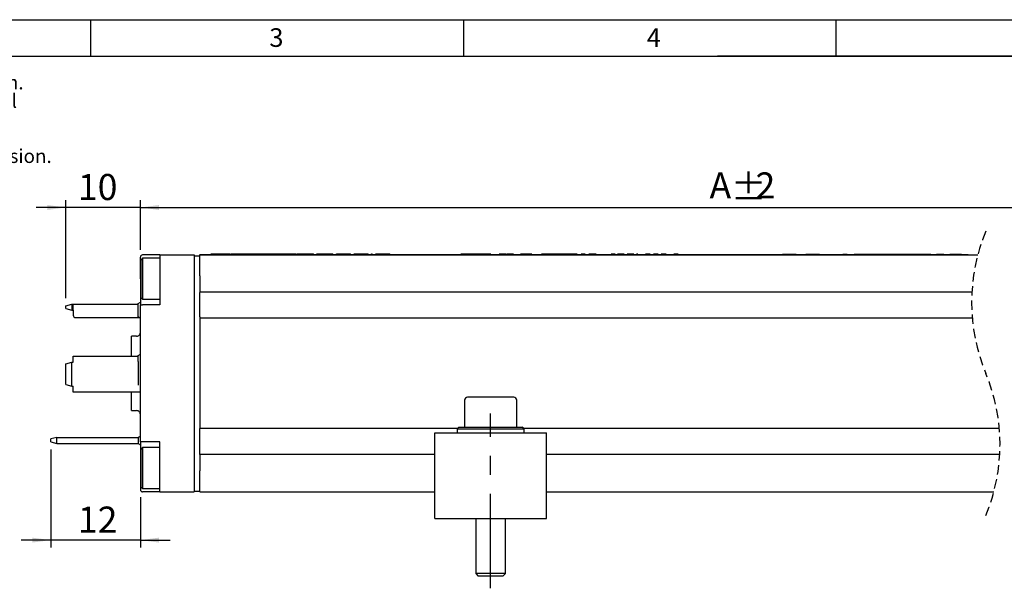
# Model space of a CAD drawing. Extents: x 5 to 415, y 6 to 293.
# Drawn here: x 101 to 233, y 216 to 293 of the extents above; entities that cross this region are included whole.
import ezdxf

# ---------------------------------------------------------------- set-up
doc = ezdxf.new("R2010")
doc.units = 0
doc.header["$PDSIZE"] = -1
doc.linetypes.add('CENTERX2', pattern=[20.32, 12.7, -2.54, 2.54, -2.54])
doc.linetypes.add('HIDDEN', pattern=[1.905, 1.27, -0.635])
doc.layers.get('0').update_dxf_attribs({"linetype": 'CONTINUOUS'})
doc.layers.get('DEFPOINTS').update_dxf_attribs({"linetype": 'CONTINUOUS'})
doc.styles.add('SLDTEXTSTYLE0', font='TXT', dxfattribs={"width": 0.75})
doc.dimstyles.new('SLDDIMSTYLE0', dxfattribs={"dimtxt": 3.5, "dimasz": 2.5, "dimexe": 1, "dimexo": 0.0625, "dimgap": 0.875, "dimtad": 2, "dimdec": 4, "dimzin": 12, "dimtxsty": 'SLDTEXTSTYLE0', "dimsah": 1, "dimcen": 0.09, "dimclrd": 7, "dimclre": 7, "dimclrt": 7, "dimazin": 3, "dimtol": 1, "dimtfac": 1, "dimtofl": 0, "dimtmove": 0, "dimatfit": 3, "dimtolj": 1, "dimtzin": 12})

# ---------------------------------------------------------------- blocks, each defined once
blk = doc.blocks.new('NOTE92')
at = {"color": 7, "char_height": 1.8521, "attachment_point": 1, "style": 'SLDTEXTSTYLE0'}
for s, insert in [('Weitergabe sowie Vervielfältigung dieser Unterlage, Verwertung und Mit-', (0, 2.85)), ('teilung ihres Inhaltes nicht gestattet, soweit nicht ausdrücklich zugestanden. ', (0, 0.38)), ('Zuwiderhandlungen verpflichten zu Schadensersatz. Alle Rechte für den Fall ', (0, -2.09)), ('der Patentierung oder Gebrauchsmuster-Eintragung vorbehalten.', (0, -4.56)), ('This document is confidential and shall not be exploited, copied, reprinted', (0, -7.03)), ('or disclosed to a third party in any manner without our prior written permission.', (0, -9.5)), ('All rights reserved, especially in case of patent application or registration', (0, -11.96)), ('of petty patent.', (0, -14.43))]:
    blk.add_mtext(s, dxfattribs=dict(at, insert=insert))
blk = doc.blocks.new('*D33')
at = {"color": 7}
for p, q in [((104.75, 234.85), (104.75, 221.67)), ((116.75, 228.45), (116.75, 221.67)), ((104.75, 222.67), (100.75, 222.67)), ((116.75, 222.67), (104.75, 222.67)), ((116.75, 222.67), (120.75, 222.67))]:
    blk.add_line(p, q, dxfattribs=at)
for points in [[(104.75, 222.67), (102.25, 223), (102.25, 222.34)], [(116.75, 222.67), (119.25, 222.34), (119.25, 223)]]:
    blk.add_solid(points, dxfattribs=at)
at = {"layer": 'DEFPOINTS', "color": 7}
for p in [(104.75, 235.85), (116.75, 229.45)]:
    blk.add_point(p, dxfattribs=at)
at = {"color": 7, "insert": (108.37, 227.17), "char_height": 3.5, "attachment_point": 1, "style": 'SLDTEXTSTYLE0'}
blk.add_mtext('12', dxfattribs=at)
blk = doc.blocks.new('*D34')
at = {"color": 7}
for p, q in [((106.75, 255.13), (106.75, 268.32)), ((116.75, 261.65), (116.75, 268.32)), ((106.75, 267.32), (102.75, 267.32)), ((116.75, 267.32), (106.75, 267.32)), ((116.75, 267.32), (120.75, 267.32))]:
    blk.add_line(p, q, dxfattribs=at)
for points in [[(106.75, 267.32), (104.25, 267.65), (104.25, 266.99)], [(116.75, 267.32), (119.25, 266.99), (119.25, 267.65)]]:
    blk.add_solid(points, dxfattribs=at)
at = {"layer": 'DEFPOINTS', "color": 7}
for p in [(116.75, 260.65), (106.75, 254.13)]:
    blk.add_point(p, dxfattribs=at)
at = {"color": 7, "insert": (108.37, 271.82), "char_height": 3.5, "attachment_point": 1, "style": 'SLDTEXTSTYLE0'}
blk.add_mtext('10', dxfattribs=at)
blk = doc.blocks.new('*D35')
at = {"color": 7}
for p, q in [((116.75, 261.65), (116.75, 268.32)), ((290.59, 261.6), (290.59, 268.32)), ((116.75, 267.32), (290.59, 267.32))]:
    blk.add_line(p, q, dxfattribs=at)
for points in [[(116.75, 267.32), (119.25, 266.99), (119.25, 267.65)], [(290.59, 267.32), (288.09, 267.65), (288.09, 266.99)]]:
    blk.add_solid(points, dxfattribs=at)
at = {"layer": 'DEFPOINTS', "color": 7}
for p in [(116.75, 260.65), (290.59, 260.6)]:
    blk.add_point(p, dxfattribs=at)
at = {"color": 7, "char_height": 3.5, "attachment_point": 1, "style": 'SLDTEXTSTYLE0'}
for s, insert in [('A', (193.13, 272.03)), ('%%p', (195.98, 271.82)), ('2', (199.3, 272.03))]:
    blk.add_mtext(s, dxfattribs=dict(at, insert=insert))

msp = doc.modelspace()

# ---------------------------------------------------------------- linework, layer by layer
at = {"color": 7, "linetype": 'CONTINUOUS'}
for p, q in [((5.21417, 292.53159), (415.01419, 292.53159)), ((110.11418, 287.63159), (110.11418, 292.53159)), ((160.11417, 292.53159), (160.11417, 287.63159)), ((210.11419, 287.63159), (210.11419, 292.53159)), ((10.11417, 287.63159), (194.18175, 287.63159)), ((194.18175, 287.63159), (410.11417, 287.63159)), ((410.11417, 287.63159), (194.18175, 287.63159)), ((116.74921, 257.74908), (116.74921, 260.64908)), ((117.04921, 260.49908), (116.84921, 260.29908)), ((116.84921, 257.74908), (116.84921, 260.29908)), ((119.34921, 260.94908), (117.04921, 260.94908)), ((119.34921, 260.49908), (117.04921, 260.49908)), ((117.04921, 260.49908), (117.04921, 257.74908)), ((119.34921, 260.94908), (123.94921, 260.94908)), ((119.34921, 260.94908), (119.34921, 258.14908)), ((123.94921, 260.94908), (123.94921, 258.14908)), ((123.94921, 260.84908), (124.74921, 260.84908)), ((124.74921, 260.99908), (227.84921, 260.99908)), ((124.74921, 260.99908), (124.74921, 260.94908)), ((124.74921, 260.94908), (229.12248, 260.94908)), ((124.74921, 258.14908), (124.74921, 260.94908)), ((126.24779, 260.99908), (126.24779, 261.09908)), ((126.24779, 261.09908), (126.45599, 261.09908)), ((126.45599, 260.99908), (126.45599, 261.09908)), ((126.45599, 261.09908), (126.45909, 261.09908)), ((126.45909, 260.99908), (126.45909, 261.09908)), ((126.45909, 261.09908), (126.64428, 261.09908)), ((126.64428, 260.99908), (126.64428, 261.09908)), ((126.64428, 261.09908), (126.81978, 261.09908)), ((126.81978, 260.99908), (126.81978, 261.09908)), ((126.81978, 261.09908), (127.00497, 261.09908)), ((127.00497, 260.99908), (127.00497, 261.09908)), ((127.00497, 261.09908), (127.00734, 261.09908)), ((127.00734, 261.09908), (127.21572, 261.09908)), ((127.00734, 260.99908), (127.00734, 261.09908)), ((127.21572, 260.99908), (127.21572, 261.09908)), ((127.21572, 261.09908), (127.25599, 261.09908)), ((127.25599, 260.99908), (127.25599, 261.09908)), ((127.25599, 261.09908), (127.30662, 261.09908)), ((127.30662, 260.99908), (127.30662, 261.09908)), ((127.30662, 261.09908), (127.35598, 261.09908)), ((127.35598, 260.99908), (127.35598, 261.09908)), ((127.35598, 261.09908), (127.35766, 261.09908)), ((127.36987, 260.99908), (127.36987, 261.09908)), ((127.36987, 261.09908), (127.43323, 261.09908)), ((127.43323, 260.99908), (127.43323, 261.09908)), ((127.43323, 261.09908), (127.585, 261.09908)), ((127.585, 260.99908), (127.585, 261.09908)), ((127.585, 261.09908), (127.6975, 261.09908)), ((127.58921, 261.09908), (127.60758, 261.09908)), ((127.6975, 260.99908), (127.6975, 261.09908)), ((127.6975, 261.09908), (127.74845, 261.09908)), ((127.74845, 260.99908), (127.74845, 261.09908)), ((127.74845, 261.09908), (127.79229, 261.09908)), ((127.79229, 260.99908), (127.79229, 261.09908)), ((127.79229, 261.09908), (127.80471, 261.09908)), ((127.80471, 260.99908), (127.80471, 261.09908)), ((127.80471, 261.09908), (128.01217, 261.09908)), ((128.01217, 260.99908), (128.01217, 261.09908)), ((128.01217, 261.09908), (128.09888, 261.09908)), ((128.11791, 260.99908), (128.11791, 261.09908)), ((128.11791, 261.09908), (128.18659, 261.09908)), ((128.18659, 260.99908), (128.18659, 261.09908)), ((128.18659, 261.09908), (128.40391, 261.09908)), ((128.40391, 260.99908), (128.40391, 261.09908)), ((128.40391, 261.09908), (128.5796, 261.09908)), ((128.42251, 261.09908), (128.46275, 261.09908)), ((128.5796, 260.99908), (128.5796, 261.09908)), ((128.5796, 261.09908), (128.58271, 261.09908)), ((128.58271, 260.99908), (128.58271, 261.09908)), ((128.58271, 261.09908), (128.78196, 261.09908)), ((128.78196, 260.99908), (128.78196, 261.09908)), ((128.91272, 260.99908), (128.91272, 261.09908)), ((128.91272, 261.09908), (129.00915, 261.09908)), ((129.00915, 260.99908), (129.00915, 261.09908)), ((129.00915, 261.09908), (129.26081, 261.09908)), ((129.26081, 260.99908), (129.26081, 261.09908)), ((129.26081, 261.09908), (129.4597, 261.09908)), ((129.4597, 260.99908), (129.4597, 261.09908)), ((129.4597, 261.09908), (129.57713, 261.09908)), ((129.57713, 260.99908), (129.57713, 261.09908)), ((129.57713, 261.09908), (129.58845, 261.09908)), ((129.58845, 261.09908), (129.58515, 261.09908)), ((129.58845, 260.99908), (129.58845, 261.09908)), ((129.58892, 260.99908), (129.58892, 261.11158)), ((129.61021, 261.09908), (129.69196, 261.09908)), ((129.69196, 260.99908), (129.69196, 261.09908)), ((129.69196, 261.09908), (129.82373, 261.09908)), ((129.82373, 260.99908), (129.82373, 261.09908)), ((129.82373, 261.09908), (129.96078, 261.09908)), ((129.96078, 260.99908), (129.96078, 261.09908)), ((129.96078, 261.09908), (130.10153, 261.09908)), ((130.10153, 260.99908), (130.10153, 261.09908)), ((130.10153, 261.09908), (130.11661, 261.09908)), ((130.11661, 260.99908), (130.11661, 261.09908)), ((130.11661, 261.09908), (130.32481, 261.09908)), ((130.32481, 260.99908), (130.32481, 261.09908)), ((130.32481, 261.09908), (130.49064, 261.09908)), ((130.49064, 261.09908), (130.69884, 261.09908)), ((130.49064, 260.99908), (130.49064, 261.09908)), ((130.69884, 260.99908), (130.69884, 261.09908)), ((130.69884, 261.09908), (130.72533, 261.09908)), ((130.72533, 260.99908), (130.72533, 261.09908)), ((130.72533, 261.09908), (130.80933, 261.09908)), ((130.80933, 260.99908), (130.80933, 261.09908)), ((130.80933, 261.09908), (130.87434, 261.09908)), ((130.87434, 260.99908), (130.87434, 261.09908)), ((130.87434, 261.09908), (130.9032, 261.09908)), ((130.89115, 261.09908), (130.89895, 261.09908)), ((130.9032, 260.99908), (130.9032, 261.09908)), ((130.9032, 261.09908), (130.9127, 261.09908)), ((130.91142, 260.99908), (130.91142, 261.09908)), ((130.91142, 261.09908), (131.11962, 261.09908)), ((131.11962, 260.99908), (131.11962, 261.09908)), ((131.11962, 261.09908), (131.12255, 261.09908)), ((131.12255, 260.99908), (131.12255, 261.09908)), ((131.12255, 261.09908), (131.22363, 261.09908)), ((131.22363, 260.99908), (131.22363, 261.09908)), ((131.22363, 261.09908), (131.3126, 261.09908)), ((131.3126, 260.99908), (131.3126, 261.09908)), ((131.3126, 261.09908), (131.38817, 261.09908)), ((131.38817, 260.99908), (131.38817, 261.09908)), ((131.38817, 261.09908), (131.44955, 261.09908)), ((131.44955, 260.99908), (131.44955, 261.09908)), ((131.44955, 261.09908), (131.49643, 261.09908)), ((131.49643, 260.99908), (131.49643, 261.09908)), ((131.49643, 261.09908), (131.52899, 261.09908)), ((131.52899, 260.99908), (131.52899, 261.09908)), ((131.52899, 261.09908), (131.54782, 261.09908)), ((131.54782, 260.99908), (131.54782, 261.09908)), ((131.54782, 261.09908), (131.55385, 261.09908)), ((131.55385, 260.99908), (131.55385, 261.09908)), ((131.59609, 260.99908), (131.59609, 261.09908)), ((131.59609, 261.09908), (131.63294, 261.09908)), ((131.65947, 260.99908), (131.65947, 261.09908)), ((131.65947, 261.09908), (131.77782, 261.09908)), ((131.77782, 260.99908), (131.77782, 261.09908)), ((131.77782, 261.09908), (132.09505, 261.09908)), ((132.09505, 260.99908), (132.09505, 261.09908)), ((132.09505, 261.09908), (132.22581, 261.09908)), ((132.22581, 260.99908), (132.22581, 261.09908)), ((132.22581, 261.09908), (132.33812, 261.09908)), ((132.33812, 260.99908), (132.33812, 261.09908)), ((132.33812, 261.09908), (132.35182, 261.09908)), ((132.35182, 260.99908), (132.35182, 261.09908)), ((132.35182, 261.09908), (132.49884, 261.09908)), ((132.49884, 260.99908), (132.49884, 261.09908)), ((132.49884, 261.09908), (132.60915, 261.09908)), ((132.6296, 260.99908), (132.6296, 261.09908)), ((132.6296, 261.09908), (132.72603, 261.09908)), ((132.72603, 260.99908), (132.72603, 261.09908)), ((132.72603, 261.09908), (132.9777, 261.09908)), ((132.9777, 260.99908), (132.9777, 261.09908)), ((132.9777, 261.09908), (133.17658, 261.09908)), ((133.17658, 260.99908), (133.17658, 261.09908)), ((133.17658, 261.09908), (133.29401, 261.09908)), ((133.29401, 260.99908), (133.29401, 261.09908)), ((133.29401, 261.09908), (133.30534, 261.09908)), ((133.30534, 261.09908), (133.30203, 261.09908)), ((133.30534, 260.99908), (133.30534, 261.09908)), ((133.3058, 260.99908), (133.3058, 261.11158)), ((133.3271, 261.09908), (133.4361, 261.09908)), ((133.4361, 260.99908), (133.4361, 261.09908)), ((133.4361, 261.09908), (133.64429, 261.09908)), ((133.64429, 260.99908), (133.64429, 261.09908)), ((133.64429, 261.09908), (133.68502, 261.09908)), ((133.68502, 260.99908), (133.68502, 261.09908)), ((133.68502, 261.09908), (133.80099, 261.09908)), ((133.80099, 260.99908), (133.80099, 261.09908)), ((133.80099, 261.09908), (133.88044, 261.09908)), ((133.88044, 260.99908), (133.88044, 261.09908)), ((133.88636, 261.09908), (133.91859, 261.09908)), ((133.91859, 260.99908), (133.91859, 261.09908)), ((133.94819, 261.09908), (134.15858, 261.09908)), ((133.94819, 260.99908), (133.94819, 261.09908)), ((134.15858, 260.99908), (134.15858, 261.09908)), ((134.15858, 261.09908), (134.18652, 261.09908)), ((134.18652, 260.99908), (134.18652, 261.09908)), ((134.18652, 261.09908), (134.27437, 261.09908)), ((134.27437, 260.99908), (134.27437, 261.09908)), ((134.27437, 261.09908), (134.34066, 261.09908)), ((134.34066, 260.99908), (134.34066, 261.09908)), ((134.34066, 261.09908), (134.35947, 261.09908)), ((134.35947, 260.99908), (134.35947, 261.09908)), ((134.35947, 261.09908), (134.56767, 261.09908)), ((134.56767, 260.99908), (134.56767, 261.09908)), ((134.56827, 261.09908), (134.5852, 261.09908)), ((134.5852, 260.99908), (134.5852, 261.09908)), ((134.5852, 261.09908), (134.67433, 261.09908)), ((134.67433, 260.99908), (134.67433, 261.09908)), ((134.67433, 261.09908), (134.76856, 261.09908)), ((134.68207, 261.09908), (134.71779, 261.09908)), ((134.76856, 260.99908), (134.76856, 261.09908)), ((134.76856, 261.09908), (134.97895, 261.09908)), ((134.97895, 260.99908), (134.97895, 261.09908)), ((134.97895, 261.09908), (134.98662, 261.09908)), ((134.98662, 260.99908), (134.98662, 261.09908)), ((134.98662, 261.09908), (135.12737, 261.09908)), ((135.10753, 260.99908), (135.10753, 261.09908)), ((135.10753, 261.09908), (135.1709, 261.09908)), ((135.12737, 261.09908), (135.13182, 261.09908)), ((135.1709, 260.99908), (135.1709, 261.09908)), ((135.1709, 261.09908), (135.32266, 261.09908)), ((135.32266, 260.99908), (135.32266, 261.09908)), ((135.32266, 261.09908), (135.43517, 261.09908)), ((135.43517, 260.99908), (135.43517, 261.09908)), ((135.43517, 261.09908), (135.48612, 261.09908)), ((135.48612, 260.99908), (135.48612, 261.09908)), ((135.48612, 261.09908), (135.52995, 261.09908)), ((135.52995, 260.99908), (135.52995, 261.09908)), ((135.52995, 261.09908), (135.54236, 261.09908)), ((135.54236, 260.99908), (135.54236, 261.09908)), ((135.54236, 261.09908), (135.74983, 261.09908)), ((135.74983, 260.99908), (135.74983, 261.09908)), ((135.74983, 261.09908), (135.79095, 261.09908)), ((135.79095, 260.99908), (135.79095, 261.09908)), ((135.79095, 261.09908), (135.89064, 261.09908)), ((135.89064, 261.09908), (136.09884, 261.09908)), ((135.89064, 260.99908), (135.89064, 261.09908)), ((136.09884, 260.99908), (136.09884, 261.09908)), ((136.09884, 261.09908), (136.12532, 261.09908)), ((136.12532, 260.99908), (136.12532, 261.09908)), ((136.12532, 261.09908), (136.20933, 261.09908)), ((136.13279, 261.09908), (136.14838, 261.09908)), ((136.20933, 260.99908), (136.20933, 261.09908)), ((136.20933, 261.09908), (136.27435, 261.09908)), ((136.27435, 260.99908), (136.27435, 261.09908)), ((136.27435, 261.09908), (136.3032, 261.09908)), ((136.3032, 260.99908), (136.3032, 261.09908)), ((136.3032, 261.09908), (136.31142, 261.09908)), ((136.31142, 260.99908), (136.31142, 261.09908)), ((136.31142, 261.09908), (136.51962, 261.09908)), ((136.51962, 260.99908), (136.51962, 261.09908)), ((136.51962, 261.09908), (136.52227, 261.09908)), ((136.52227, 260.99908), (136.52227, 261.09908)), ((136.52227, 261.09908), (136.55483, 261.09908)), ((136.55483, 260.99908), (136.55483, 261.09908)), ((136.55483, 261.09908), (136.57366, 261.09908)), ((136.57366, 260.99908), (136.57366, 261.09908)), ((136.57366, 261.09908), (136.57968, 261.09908)), ((136.57968, 260.99908), (136.57968, 261.09908)), ((136.60363, 260.99908), (136.60363, 261.09908)), ((136.60363, 261.09908), (136.66463, 261.09908)), ((136.66463, 260.99908), (136.66463, 261.09908)), ((136.66463, 261.09908), (136.7627, 261.09908)), ((136.7627, 260.99908), (136.7627, 261.09908)), ((136.7627, 261.09908), (136.92999, 261.09908)), ((136.92999, 260.99908), (136.92999, 261.09908)), ((136.92999, 261.09908), (137.02806, 261.09908)), ((137.02806, 260.99908), (137.02806, 261.09908)), ((137.02806, 261.09908), (137.27936, 261.09908)), ((137.27936, 260.99908), (137.27936, 261.09908)), ((137.27936, 261.09908), (137.29142, 261.09908)), ((137.29142, 260.99908), (137.29142, 261.09908)), ((137.29142, 261.09908), (137.32387, 261.09908)), ((137.32387, 260.99908), (137.32387, 261.09908)), ((137.32387, 261.09908), (137.35715, 261.09908)), ((137.35715, 260.99908), (137.35715, 261.09908)), ((137.35715, 261.09908), (137.39064, 261.09908)), ((137.39064, 260.99908), (137.39064, 261.09908)), ((137.39064, 261.09908), (137.42377, 261.09908)), ((137.42377, 260.99908), (137.42377, 261.09908)), ((137.42377, 261.09908), (137.45607, 261.09908)), ((137.45607, 260.99908), (137.45607, 261.09908)), ((137.45607, 261.09908), (137.48486, 261.09908)), ((137.48486, 260.99908), (137.48486, 261.09908)), ((137.48486, 261.09908), (137.49937, 261.09908)), ((137.49937, 260.99908), (137.49937, 261.09908)), ((137.49937, 261.09908), (137.51393, 261.09908)), ((137.51393, 260.99908), (137.51393, 261.09908)), ((137.51393, 261.09908), (137.52851, 261.09908)), ((137.52851, 260.99908), (137.52851, 261.09908)), ((137.52851, 261.09908), (137.5431, 261.09908)), ((137.5431, 260.99908), (137.5431, 261.09908)), ((137.5431, 261.09908), (137.55767, 261.09908)), ((137.55767, 260.99908), (137.55767, 261.09908)), ((137.55767, 261.09908), (137.57221, 261.09908)), ((137.57221, 260.99908), (137.57221, 261.09908)), ((137.57221, 261.09908), (137.58669, 261.09908)), ((137.58669, 260.99908), (137.58669, 261.09908)), ((137.58669, 261.09908), (137.60109, 261.09908)), ((137.60109, 260.99908), (137.60109, 261.09908)), ((137.60109, 261.09908), (137.61538, 261.09908)), ((137.61538, 260.99908), (137.61538, 261.09908)), ((137.61538, 261.09908), (137.62956, 261.09908)), ((137.62956, 260.99908), (137.62956, 261.09908)), ((137.62956, 261.09908), (137.64359, 261.09908)), ((137.64359, 260.99908), (137.64359, 261.09908)), ((137.64359, 261.09908), (137.65747, 261.09908)), ((137.65747, 260.99908), (137.65747, 261.09908)), ((137.65747, 261.09908), (137.67116, 261.09908)), ((137.67116, 260.99908), (137.67116, 261.09908)), ((137.77094, 260.99908), (137.77094, 261.09908)), ((137.77094, 261.09908), (137.79126, 261.09908)), ((137.79126, 260.99908), (137.79126, 261.09908)), ((137.79126, 261.09908), (137.81724, 261.09908)), ((137.81724, 260.99908), (137.81724, 261.09908)), ((137.81724, 261.09908), (137.85409, 261.09908)), ((137.85409, 260.99908), (137.85409, 261.09908)), ((137.85409, 261.09908), (137.90186, 261.09908)), ((137.90186, 260.99908), (137.90186, 261.09908)), ((137.90186, 261.09908), (137.96044, 261.09908)), ((137.96044, 260.99908), (137.96044, 261.09908)), ((137.96044, 261.09908), (138.02955, 261.09908)), ((138.02955, 260.99908), (138.02955, 261.09908)), ((138.02955, 261.09908), (138.10872, 261.09908)), ((138.10872, 260.99908), (138.10872, 261.09908)), ((138.10872, 261.09908), (138.19733, 261.09908)), ((138.19733, 260.99908), (138.19733, 261.09908)), ((138.19733, 261.09908), (138.29462, 261.09908)), ((138.29462, 260.99908), (138.29462, 261.09908)), ((138.29462, 261.09908), (138.39972, 261.09908)), ((138.39972, 260.99908), (138.39972, 261.09908)), ((138.39972, 261.09908), (138.51164, 261.09908)), ((138.51164, 260.99908), (138.51164, 261.09908)), ((138.51164, 261.09908), (138.62934, 261.09908)), ((138.62934, 260.99908), (138.62934, 261.09908)), ((138.62934, 261.09908), (138.75172, 261.09908)), ((138.75172, 260.99908), (138.75172, 261.09908)), ((138.75172, 261.09908), (138.87771, 261.09908)), ((138.87771, 260.99908), (138.87771, 261.09908)), ((138.87771, 261.09908), (139.04657, 261.09908)), ((139.04657, 260.99908), (139.04657, 261.09908)), ((139.04657, 261.09908), (139.12845, 261.09908)), ((139.12845, 260.99908), (139.12845, 261.09908)), ((139.12845, 261.09908), (139.20812, 261.09908)), ((139.20812, 260.99908), (139.20812, 261.09908)), ((139.20812, 261.09908), (139.28522, 261.09908)), ((139.28522, 260.99908), (139.28522, 261.09908)), ((139.28522, 261.09908), (139.35941, 261.09908)), ((139.35941, 260.99908), (139.35941, 261.09908)), ((139.35941, 261.09908), (139.43034, 261.09908)), ((139.43034, 260.99908), (139.43034, 261.09908)), ((139.43034, 261.09908), (139.49771, 261.09908)), ((139.49771, 260.99908), (139.49771, 261.09908)), ((139.49771, 261.09908), (139.56125, 261.09908)), ((139.56125, 260.99908), (139.56125, 261.09908)), ((139.56125, 261.09908), (139.6207, 261.09908)), ((139.6207, 260.99908), (139.6207, 261.09908)), ((139.6207, 261.09908), (139.67585, 261.09908)), ((139.67585, 260.99908), (139.67585, 261.09908)), ((139.67585, 261.09908), (139.72654, 261.09908)), ((139.72654, 260.99908), (139.72654, 261.09908)), ((139.72654, 261.09908), (139.77262, 261.09908)), ((139.77262, 260.99908), (139.77262, 261.09908)), ((139.77262, 261.09908), (139.81401, 261.09908)), ((139.81401, 260.99908), (139.81401, 261.09908)), ((139.81401, 261.09908), (139.85065, 261.09908)), ((139.85065, 260.99908), (139.85065, 261.09908)), ((139.85065, 261.09908), (139.98389, 261.09908)), ((139.98389, 260.99908), (139.98389, 261.09908)), ((140.44598, 260.99908), (140.44598, 261.09908)), ((140.44598, 261.09908), (140.4663, 261.09908)), ((140.4663, 260.99908), (140.4663, 261.09908)), ((140.4663, 261.09908), (140.49227, 261.09908)), ((140.49227, 260.99908), (140.49227, 261.09908)), ((140.49227, 261.09908), (140.52912, 261.09908)), ((140.52912, 260.99908), (140.52912, 261.09908)), ((140.52912, 261.09908), (140.5769, 261.09908)), ((140.5769, 260.99908), (140.5769, 261.09908)), ((140.5769, 261.09908), (140.63548, 261.09908)), ((140.63548, 260.99908), (140.63548, 261.09908)), ((140.63548, 261.09908), (140.70459, 261.09908)), ((140.70459, 260.99908), (140.70459, 261.09908)), ((140.70459, 261.09908), (140.78376, 261.09908)), ((140.78376, 260.99908), (140.78376, 261.09908)), ((140.78376, 261.09908), (140.87237, 261.09908)), ((140.87237, 260.99908), (140.87237, 261.09908)), ((140.87237, 261.09908), (140.96967, 261.09908)), ((140.96967, 260.99908), (140.96967, 261.09908)), ((140.96967, 261.09908), (141.07476, 261.09908)), ((141.07476, 260.99908), (141.07476, 261.09908)), ((141.07476, 261.09908), (141.18669, 261.09908)), ((141.18669, 260.99908), (141.18669, 261.09908)), ((141.18669, 261.09908), (141.30438, 261.09908)), ((141.30438, 260.99908), (141.30438, 261.09908)), ((141.30438, 261.09908), (141.42677, 261.09908)), ((141.42677, 260.99908), (141.42677, 261.09908)), ((141.42677, 261.09908), (141.55275, 261.09908)), ((141.55275, 260.99908), (141.55275, 261.09908)), ((141.55275, 261.09908), (141.74426, 261.09908)), ((141.74426, 260.99908), (141.74426, 261.09908)), ((141.74426, 261.09908), (141.83602, 261.09908)), ((141.83602, 260.99908), (141.83602, 261.09908)), ((141.83602, 261.09908), (141.92452, 261.09908)), ((141.92452, 260.99908), (141.92452, 261.09908)), ((141.92452, 261.09908), (142.00936, 261.09908)), ((142.00936, 260.99908), (142.00936, 261.09908)), ((142.00936, 261.09908), (142.09011, 261.09908)), ((142.09011, 260.99908), (142.09011, 261.09908)), ((142.09011, 261.09908), (142.16642, 261.09908)), ((142.16642, 260.99908), (142.16642, 261.09908)), ((142.16642, 261.09908), (142.23792, 261.09908)), ((142.23792, 260.99908), (142.23792, 261.09908)), ((142.23792, 261.09908), (142.30433, 261.09908)), ((142.30433, 260.99908), (142.30433, 261.09908)), ((142.30433, 261.09908), (142.36539, 261.09908)), ((142.36539, 260.99908), (142.36539, 261.09908)), ((142.36539, 261.09908), (142.42089, 261.09908)), ((142.42089, 260.99908), (142.42089, 261.09908)), ((142.42089, 261.09908), (142.47067, 261.09908)), ((142.47067, 260.99908), (142.47067, 261.09908)), ((142.47067, 261.09908), (142.51462, 261.09908)), ((142.51462, 260.99908), (142.51462, 261.09908)), ((142.51462, 261.09908), (142.55267, 261.09908)), ((142.55267, 260.99908), (142.55267, 261.09908)), ((142.55267, 261.09908), (142.58482, 261.09908)), ((142.58482, 260.99908), (142.58482, 261.09908)), ((143.06713, 260.99908), (143.06713, 261.09908)), ((143.06713, 261.09908), (143.17306, 261.09908)), ((143.17306, 260.99908), (143.17306, 261.09908)), ((143.17306, 261.09908), (143.19121, 261.09908)), ((143.19121, 260.99908), (143.19121, 261.09908)), ((143.19121, 261.09908), (143.21502, 261.09908)), ((143.21502, 260.99908), (143.21502, 261.09908)), ((143.21502, 261.09908), (143.24933, 261.09908)), ((143.24933, 260.99908), (143.24933, 261.09908)), ((143.24933, 261.09908), (143.29427, 261.09908)), ((143.29427, 260.99908), (143.29427, 261.09908)), ((143.29427, 261.09908), (143.34962, 261.09908)), ((143.34962, 260.99908), (143.34962, 261.09908)), ((143.34962, 261.09908), (143.41477, 261.09908)), ((143.41477, 260.99908), (143.41477, 261.09908)), ((143.41477, 261.09908), (143.48877, 261.09908)), ((143.48877, 260.99908), (143.48877, 261.09908)), ((143.48877, 261.09908), (143.57031, 261.09908)), ((143.57031, 260.99908), (143.57031, 261.09908)), ((143.57031, 261.09908), (143.65786, 261.09908)), ((143.65786, 260.99908), (143.65786, 261.09908)), ((143.65786, 261.09908), (143.74977, 261.09908)), ((143.74977, 260.99908), (143.74977, 261.09908)), ((143.74977, 261.09908), (143.84426, 261.09908)), ((143.84426, 260.99908), (143.84426, 261.09908)), ((143.84426, 261.09908), (143.93968, 261.09908)), ((143.93968, 260.99908), (143.93968, 261.09908)), ((143.93968, 261.09908), (144.03445, 261.09908)), ((144.03445, 260.99908), (144.03445, 261.09908)), ((144.03445, 261.09908), (144.12721, 261.09908)), ((144.12721, 260.99908), (144.12721, 261.09908)), ((144.12721, 261.09908), (144.26782, 261.09908)), ((144.26782, 260.99908), (144.26782, 261.09908)), ((144.26782, 261.09908), (144.33977, 261.09908)), ((144.33977, 260.99908), (144.33977, 261.09908)), ((144.33977, 261.09908), (144.41126, 261.09908)), ((144.41126, 260.99908), (144.41126, 261.09908)), ((144.41126, 261.09908), (144.48098, 261.09908)), ((144.48098, 260.99908), (144.48098, 261.09908)), ((144.48098, 261.09908), (144.54756, 261.09908)), ((144.54756, 260.99908), (144.54756, 261.09908)), ((144.54756, 261.09908), (144.60968, 261.09908)), ((144.60968, 260.99908), (144.60968, 261.09908)), ((144.60968, 261.09908), (144.66612, 261.09908)), ((144.66612, 260.99908), (144.66612, 261.09908)), ((144.66612, 261.09908), (144.71586, 261.09908)), ((144.71586, 260.99908), (144.71586, 261.09908)), ((144.71586, 261.09908), (144.75811, 261.09908)), ((144.75811, 260.99908), (144.75811, 261.09908)), ((144.75811, 261.09908), (144.79242, 261.09908)), ((144.79242, 260.99908), (144.79242, 261.09908)), ((144.79242, 261.09908), (144.81858, 261.09908)), ((144.81858, 260.99908), (144.81858, 261.09908)), ((144.81858, 261.09908), (144.8367, 261.09908)), ((144.8367, 260.99908), (144.8367, 261.09908)), ((144.8367, 261.09908), (144.84716, 261.09908)), ((144.84716, 260.99908), (144.84716, 261.09908)), ((144.84716, 261.09908), (144.85049, 261.09908)), ((144.85049, 260.99908), (144.85049, 261.09908)), ((144.85049, 261.09908), (144.95643, 261.09908)), ((144.95643, 260.99908), (144.95643, 261.09908)), ((145.41793, 260.99908), (145.41793, 261.09908)), ((145.41793, 261.09908), (145.52386, 261.09908)), ((145.52386, 260.99908), (145.52386, 261.09908)), ((145.52386, 261.09908), (145.542, 261.09908)), ((145.542, 260.99908), (145.542, 261.09908)), ((145.542, 261.09908), (145.56581, 261.09908)), ((145.56581, 260.99908), (145.56581, 261.09908)), ((145.56581, 261.09908), (145.60012, 261.09908)), ((145.60012, 260.99908), (145.60012, 261.09908)), ((145.60012, 261.09908), (145.64506, 261.09908)), ((145.64506, 260.99908), (145.64506, 261.09908)), ((145.64506, 261.09908), (145.70041, 261.09908)), ((145.70041, 260.99908), (145.70041, 261.09908)), ((145.70041, 261.09908), (145.76557, 261.09908)), ((145.76557, 260.99908), (145.76557, 261.09908)), ((145.76557, 261.09908), (145.83956, 261.09908)), ((145.83956, 260.99908), (145.83956, 261.09908)), ((145.83956, 261.09908), (145.9211, 261.09908)), ((145.9211, 260.99908), (145.9211, 261.09908)), ((145.9211, 261.09908), (146.00866, 261.09908)), ((146.00866, 260.99908), (146.00866, 261.09908)), ((146.00866, 261.09908), (146.10056, 261.09908)), ((146.10056, 260.99908), (146.10056, 261.09908)), ((146.10056, 261.09908), (146.19506, 261.09908)), ((146.19506, 260.99908), (146.19506, 261.09908)), ((146.19506, 261.09908), (146.29047, 261.09908)), ((146.29047, 260.99908), (146.29047, 261.09908)), ((146.29047, 261.09908), (146.38525, 261.09908)), ((146.38525, 260.99908), (146.38525, 261.09908)), ((146.38525, 261.09908), (146.47801, 261.09908)), ((146.47801, 260.99908), (146.47801, 261.09908)), ((146.47801, 261.09908), (146.61861, 261.09908)), ((146.61861, 260.99908), (146.61861, 261.09908)), ((146.61861, 261.09908), (146.69056, 261.09908)), ((146.69056, 260.99908), (146.69056, 261.09908)), ((146.69056, 261.09908), (146.76205, 261.09908)), ((146.76205, 260.99908), (146.76205, 261.09908)), ((146.76205, 261.09908), (146.83177, 261.09908)), ((146.83177, 260.99908), (146.83177, 261.09908)), ((146.83177, 261.09908), (146.89835, 261.09908)), ((146.89835, 260.99908), (146.89835, 261.09908)), ((146.89835, 261.09908), (146.96048, 261.09908)), ((146.96048, 260.99908), (146.96048, 261.09908)), ((146.96048, 261.09908), (147.01692, 261.09908)), ((147.01692, 260.99908), (147.01692, 261.09908)), ((147.01692, 261.09908), (147.06665, 261.09908)), ((147.06665, 260.99908), (147.06665, 261.09908)), ((147.06665, 261.09908), (147.10891, 261.09908)), ((147.10891, 260.99908), (147.10891, 261.09908)), ((147.10891, 261.09908), (147.14321, 261.09908)), ((147.14321, 260.99908), (147.14321, 261.09908)), ((147.14321, 261.09908), (147.16937, 261.09908)), ((147.16937, 260.99908), (147.16937, 261.09908)), ((147.16937, 261.09908), (147.1875, 261.09908)), ((147.1875, 260.99908), (147.1875, 261.09908)), ((147.1875, 261.09908), (147.19796, 261.09908)), ((147.19796, 260.99908), (147.19796, 261.09908)), ((147.19796, 261.09908), (147.20129, 261.09908)), ((147.20129, 260.99908), (147.20129, 261.09908)), ((147.20129, 261.09908), (147.30722, 261.09908)), ((147.30722, 260.99908), (147.30722, 261.09908)), ((147.76872, 261.09908), (147.87466, 261.09908)), ((147.76872, 260.99908), (147.76872, 261.09908)), ((147.87466, 260.99908), (147.87466, 261.09908)), ((148.33615, 261.09908), (148.44208, 261.09908)), ((148.33615, 260.99908), (148.33615, 261.09908)), ((148.44208, 260.99908), (148.44208, 261.09908)), ((148.44208, 261.09908), (148.46497, 261.09908)), ((148.46497, 261.09908), (148.95838, 261.09908)), ((148.95838, 260.99908), (148.95838, 261.09908)), ((148.95838, 261.09908), (149.01599, 261.09908)), ((149.01599, 260.99908), (149.01599, 261.09908)), ((149.01599, 261.09908), (149.06033, 261.09908)), ((149.06033, 261.09908), (150.08661, 261.09908)), ((150.08661, 260.99908), (150.08661, 261.09908)), ((150.08661, 261.09908), (150.21593, 261.09908)), ((150.21593, 260.99908), (150.21593, 261.09908)), ((159.76844, 261.04908), (159.76844, 260.99908)), ((159.82613, 261.04908), (159.76844, 261.04908)), ((159.82613, 261.04908), (159.82613, 260.99908)), ((159.94152, 261.04908), (159.82613, 261.04908)), ((159.94152, 261.04908), (159.94152, 260.99908)), ((160.8069, 261.04908), (159.94152, 261.04908)), ((160.8069, 261.04908), (160.8069, 260.99908)), ((160.88112, 261.04908), (160.8069, 261.04908)), ((160.88112, 261.04908), (160.88112, 260.99908)), ((160.92741, 261.04908), (160.88112, 261.04908)), ((160.94152, 261.04908), (160.94152, 260.99908)), ((161.06652, 261.04908), (160.94152, 261.04908)), ((161.06652, 261.04908), (161.06652, 260.99908)), ((161.21075, 261.04908), (161.06652, 261.04908)), ((161.10288, 261.04908), (161.08063, 261.04908)), ((161.21075, 261.04908), (161.21075, 260.99908)), ((161.26844, 261.04908), (161.22613, 261.04908)), ((161.26844, 261.04908), (161.26844, 260.99908)), ((161.3061, 261.04908), (161.26844, 261.04908)), ((161.45995, 261.04908), (161.3061, 261.04908)), ((161.3061, 261.04908), (161.3061, 260.99908)), ((162.4293, 261.04908), (161.45995, 261.04908)), ((161.45995, 261.04908), (161.45995, 260.99908)), ((162.4293, 261.04908), (162.4293, 260.99908)), ((162.47918, 261.04908), (162.4293, 261.04908)), ((162.47918, 261.04908), (162.47918, 260.99908)), ((163.25702, 261.04908), (162.47918, 261.04908)), ((163.25702, 261.04908), (163.25702, 260.99908)), ((163.3069, 261.04908), (163.25702, 261.04908)), ((163.3069, 261.04908), (163.3069, 260.99908)), ((163.34536, 261.04908), (163.34536, 260.99908)), ((163.47036, 261.04908), (163.34536, 261.04908)), ((163.47036, 261.04908), (163.47036, 260.99908)), ((163.6146, 261.04908), (163.47036, 261.04908)), ((163.6146, 261.04908), (163.6146, 260.99908)), ((163.76844, 261.04908), (163.6146, 261.04908)), ((163.76844, 261.04908), (163.76844, 260.99908)), ((163.79248, 261.04908), (163.76844, 261.04908)), ((163.79248, 261.04908), (163.79248, 260.99908)), ((163.86219, 261.04908), (163.86219, 260.99908)), ((164.31652, 261.04908), (164.31652, 260.99908)), ((164.8045, 261.04908), (164.8045, 260.99908)), ((164.86969, 261.04908), (164.8584, 261.04908)), ((164.88382, 261.04908), (164.88382, 260.99908)), ((165.00883, 261.04908), (164.88382, 261.04908)), ((165.00883, 261.04908), (165.00883, 260.99908)), ((165.15305, 261.04908), (165.00883, 261.04908)), ((165.15305, 261.04908), (165.15305, 260.99908)), ((165.1801, 261.04908), (165.16846, 261.04908)), ((165.1801, 261.04908), (165.1801, 260.99908)), ((165.22998, 261.04908), (165.1801, 261.04908)), ((165.22998, 261.04908), (165.22998, 260.99908)), ((165.39194, 261.04908), (165.22998, 261.04908)), ((165.39194, 261.04908), (165.39194, 260.99908)), ((165.41908, 261.04908), (165.39194, 261.04908)), ((165.41908, 261.04908), (165.41908, 260.99908)), ((165.64985, 261.04908), (165.41908, 261.04908)), ((165.64985, 261.04908), (165.64985, 260.99908)), ((165.8037, 261.04908), (165.64985, 261.04908)), ((165.8037, 261.04908), (165.8037, 260.99908)), ((165.90779, 261.04908), (165.87571, 261.04908)), ((165.91417, 261.04908), (165.91417, 260.99908)), ((165.93513, 261.04908), (165.91417, 261.04908)), ((165.94152, 261.04908), (165.94152, 260.99908)), ((166.78767, 261.04908), (165.94152, 261.04908)), ((166.59136, 261.04908), (166.59136, 260.99908)), ((166.8069, 261.04908), (166.78767, 261.04908)), ((166.96773, 261.04908), (166.96075, 261.04908)), ((167.09286, 261.04908), (167.09286, 260.99908)), ((167.62982, 261.04908), (167.62982, 260.99908)), ((167.8069, 261.04908), (167.75495, 261.04908)), ((167.8069, 261.04908), (167.8069, 260.99908)), ((167.82613, 261.04908), (167.8069, 261.04908)), ((167.82613, 261.04908), (167.82613, 260.99908)), ((167.88383, 261.04908), (167.82613, 261.04908)), ((167.88383, 261.04908), (167.88383, 260.99908)), ((167.97998, 261.04908), (167.88383, 261.04908)), ((167.97998, 261.04908), (167.97998, 260.99908)), ((168.22517, 261.04908), (167.97998, 261.04908)), ((168.22517, 261.04908), (168.22517, 260.99908)), ((168.45594, 261.04908), (168.22517, 261.04908)), ((168.60978, 261.04908), (168.45594, 261.04908)), ((168.45594, 261.04908), (168.45594, 260.99908)), ((168.60978, 261.04908), (168.60978, 260.99908)), ((168.82613, 261.04908), (168.60978, 261.04908)), ((168.82613, 261.04908), (168.82613, 260.99908)), ((168.84536, 261.04908), (168.82613, 261.04908)), ((168.84536, 261.04908), (168.84536, 260.99908)), ((168.99921, 261.04908), (168.84536, 261.04908)), ((169.27232, 261.04908), (168.99921, 261.04908)), ((168.99921, 261.04908), (168.99921, 260.99908)), ((169.39745, 261.04908), (169.39745, 260.99908)), ((169.89895, 261.04908), (169.89895, 260.99908)), ((170.43591, 261.04908), (170.43591, 260.99908)), ((170.80049, 261.04908), (170.56104, 261.04908)), ((170.80049, 261.04908), (170.80049, 260.99908)), ((171.39664, 261.04908), (170.80049, 261.04908)), ((171.39664, 261.04908), (171.39664, 260.99908)), ((171.53767, 261.04908), (171.39664, 261.04908)), ((171.53767, 261.04908), (171.53767, 260.99908)), ((171.69152, 261.04908), (171.53767, 261.04908)), ((171.69152, 261.04908), (171.69152, 260.99908)), ((171.97277, 261.04908), (171.69152, 261.04908)), ((171.97277, 261.04908), (171.97277, 260.99908)), ((172.20354, 261.04908), (171.97277, 261.04908)), ((172.35738, 261.04908), (172.20354, 261.04908)), ((172.20354, 261.04908), (172.20354, 260.99908)), ((172.35738, 261.04908), (172.35738, 260.99908)), ((172.8069, 261.04908), (172.35738, 261.04908)), ((172.8069, 261.04908), (172.8069, 260.99908)), ((172.96075, 261.04908), (172.8069, 261.04908)), ((172.96075, 261.04908), (172.96075, 260.99908)), ((173.44152, 261.04908), (172.96075, 261.04908)), ((173.44152, 261.04908), (173.44152, 260.99908)), ((173.59536, 261.04908), (173.44152, 261.04908)), ((173.59536, 261.04908), (173.59536, 260.99908)), ((174.07613, 261.04908), (173.59536, 261.04908)), ((173.95193, 261.04908), (173.95193, 260.99908)), ((174.40807, 261.04908), (173.95193, 261.04908)), ((174.40807, 261.04908), (174.40807, 260.99908)), ((174.85578, 261.04908), (174.40807, 261.04908)), ((174.85578, 261.04908), (174.85578, 260.99908)), ((174.8646, 261.04908), (174.8646, 260.99908)), ((175.34536, 261.04908), (174.8646, 261.04908)), ((175.31652, 261.04908), (175.31652, 260.99908)), ((175.91898, 261.04908), (175.91898, 260.99908)), ((176.45113, 261.04908), (175.91898, 261.04908)), ((176.45113, 261.04908), (176.45113, 260.99908)), ((176.95033, 261.04908), (176.95033, 260.99908)), ((177.10418, 261.04908), (176.95033, 261.04908)), ((177.10418, 261.04908), (177.10418, 260.99908)), ((177.12491, 261.04908), (177.10418, 261.04908)), ((177.12491, 261.04908), (177.12491, 260.99908)), ((177.47827, 261.04908), (177.12491, 261.04908)), ((177.47827, 261.04908), (177.47827, 260.99908)), ((177.76163, 261.04908), (177.47827, 261.04908)), ((177.76163, 261.04908), (177.76163, 260.99908)), ((177.77725, 261.04908), (177.76163, 261.04908)), ((177.9311, 261.04908), (177.77725, 261.04908)), ((177.77725, 261.04908), (177.77725, 260.99908)), ((177.9311, 261.04908), (177.9311, 260.99908)), ((178.44953, 261.04908), (178.44953, 260.99908)), ((178.94082, 261.04908), (178.94082, 260.99908)), ((179.44953, 261.04908), (179.44953, 260.99908)), ((179.9295, 261.04908), (179.9295, 260.99908)), ((180.1218, 261.04908), (179.9295, 261.04908)), ((180.1218, 261.04908), (180.1218, 260.99908)), ((180.27565, 261.04908), (180.1218, 261.04908)), ((180.27565, 261.04908), (180.27565, 260.99908)), ((180.46796, 261.04908), (180.27565, 261.04908)), ((180.46796, 261.04908), (180.46796, 260.99908)), ((180.77485, 261.04908), (180.77485, 260.99908)), ((181.65947, 261.04908), (180.77485, 261.04908)), ((181.65947, 261.04908), (181.65947, 260.99908)), ((181.6787, 261.04908), (181.65947, 261.04908)), ((181.6787, 261.04908), (181.6787, 260.99908)), ((182.06251, 261.04908), (182.06251, 260.99908)), ((182.21636, 261.04908), (182.06251, 261.04908)), ((182.75392, 261.04908), (182.21636, 261.04908)), ((182.21636, 261.04908), (182.21636, 260.99908)), ((182.75392, 261.04908), (182.75392, 260.99908)), ((182.96636, 261.04908), (182.75392, 261.04908)), ((182.96636, 261.04908), (182.96636, 260.99908)), ((183.33094, 261.04908), (183.33094, 260.99908)), ((183.48479, 261.04908), (183.33094, 261.04908)), ((183.48479, 261.04908), (183.48479, 260.99908)), ((183.98398, 261.04908), (183.98398, 260.99908)), ((184.5555, 261.04908), (184.5555, 260.99908)), ((185.00322, 261.04908), (184.5555, 261.04908)), ((185.00322, 261.04908), (185.00322, 260.99908)), ((185.15706, 261.04908), (185.00322, 261.04908)), ((185.15706, 261.04908), (185.15706, 260.99908)), ((185.59857, 261.04908), (185.59857, 260.99908)), ((185.91197, 261.04908), (185.59857, 261.04908)), ((185.91197, 261.04908), (185.91197, 260.99908)), ((186.25241, 261.04908), (185.91197, 261.04908)), ((186.25241, 261.04908), (186.25241, 260.99908)), ((186.65546, 261.04908), (186.65546, 260.99908)), ((186.96886, 261.04908), (186.65546, 261.04908)), ((186.96886, 261.04908), (186.96886, 260.99908)), ((187.3093, 261.04908), (186.96886, 261.04908)), ((187.3093, 261.04908), (187.3093, 260.99908)), ((187.77004, 261.04908), (187.77004, 260.99908)), ((188.32142, 261.04908), (188.32142, 260.99908)), ((188.84697, 261.04908), (188.32142, 261.04908)), ((188.84697, 261.04908), (188.84697, 260.99908)), ((188.90466, 261.04908), (188.84697, 261.04908)), ((188.90466, 261.04908), (188.90466, 260.99908)), ((190.13382, 261.04908), (190.13382, 260.99908)), ((190.63413, 261.04908), (190.63413, 260.99908)), ((191.17229, 261.04908), (191.17229, 260.99908)), ((202.89921, 261.04908), (204.74921, 261.04908)), ((204.74921, 261.04908), (204.74921, 260.99908)), ((206.04115, 261.04908), (207.89115, 261.04908)), ((207.89115, 261.04908), (207.89115, 260.99908)), ((211.00552, 261.04908), (211.00552, 260.99908)), ((211.00552, 261.04908), (211.35495, 261.04908)), ((211.35495, 261.04908), (211.35495, 260.99908)), ((211.35495, 261.04908), (211.60454, 261.04908)), ((211.60454, 261.04908), (211.60454, 260.99908)), ((212.52461, 261.04908), (212.52461, 260.99908)), ((212.52461, 261.04908), (212.93408, 261.04908)), ((212.93408, 261.04908), (212.93408, 260.99908)), ((212.93408, 261.04908), (213.90902, 261.04908)), ((213.90902, 261.04908), (213.90902, 260.99908)), ((213.91115, 261.04908), (213.91115, 260.99908)), ((213.93404, 261.04908), (214.7491, 261.04908)), ((214.7491, 261.04908), (214.7491, 260.99908)), ((214.7491, 261.04908), (215.07594, 261.04908)), ((215.07594, 261.04908), (215.07594, 260.99908)), ((215.07595, 261.04908), (215.56508, 261.04908)), ((215.56508, 261.04908), (215.56508, 260.99908)), ((215.56508, 261.04908), (217.7543, 261.04908)), ((217.7543, 261.04908), (217.7543, 260.99908)), ((217.7543, 261.04908), (218.15406, 261.04908)), ((218.15406, 261.04908), (218.15406, 260.99908)), ((218.15406, 261.04908), (218.76995, 261.04908)), ((218.76995, 261.04908), (218.76995, 260.99908)), ((218.76995, 261.04908), (220.59162, 261.04908)), ((220.59162, 261.04908), (220.59162, 260.99908)), ((220.59162, 261.04908), (222.31478, 261.04908)), ((222.31478, 261.04908), (222.31478, 260.99908)), ((222.31478, 261.04908), (222.81478, 261.04908)), ((222.81478, 260.99908), (222.81478, 261.04908)), ((222.81478, 261.04908), (222.81589, 261.04908)), ((222.81589, 260.99908), (222.81589, 261.04908)), ((223.5668, 261.04908), (223.5668, 260.99908)), ((223.5668, 261.04908), (224.17861, 261.04908)), ((224.17861, 261.04908), (224.17861, 260.99908)), ((224.17861, 261.04908), (224.38924, 261.04908)), ((224.38924, 261.04908), (224.38924, 260.99908)), ((224.38924, 261.04908), (224.57309, 261.04908)), ((224.57309, 261.04908), (224.57309, 260.99908)), ((224.58405, 261.04908), (224.58405, 260.99908)), ((225.35968, 261.04908), (225.35968, 260.99908)), ((225.35968, 261.04908), (226.93281, 261.04908)), ((226.93281, 261.04908), (226.93281, 260.99908)), ((227.84921, 260.99908), (227.84921, 260.94908)), ((116.74921, 257.74908), (116.74921, 254.24908)), ((116.84921, 255.19908), (116.84921, 257.74908)), ((117.04921, 257.74908), (117.04921, 254.99908)), ((119.34921, 258.14908), (119.34921, 254.24908)), ((123.94921, 258.14908), (123.94921, 231.94908)), ((124.74921, 258.14908), (124.74921, 255.94908)), ((116.84921, 255.19908), (117.04921, 254.99908)), ((228.3298, 255.94908), (124.74921, 255.94908)), ((124.74921, 255.94908), (124.74921, 255.89135)), ((124.74921, 252.63554), (124.74921, 255.89135)), ((106.74921, 254.13472), (107.54921, 254.34908)), ((106.74921, 253.76344), (106.74921, 254.13472)), ((106.74921, 253.76344), (107.54921, 253.54908)), ((107.54921, 254.34908), (107.54921, 253.54908)), ((107.54921, 254.34908), (107.74921, 254.34908)), ((107.74921, 254.34908), (116.44921, 254.34908)), ((107.74921, 253.54908), (107.74921, 254.34908)), ((116.44921, 254.44908), (116.74921, 254.62229)), ((116.44921, 253.64908), (116.44921, 254.44908)), ((116.74921, 235.84908), (116.74921, 254.24908)), ((116.74921, 254.24908), (117.04921, 254.24908)), ((117.04921, 254.99908), (119.34921, 254.99908)), ((119.34921, 254.24908), (117.04921, 254.24908)), ((107.54921, 253.54908), (107.74921, 253.54908)), ((107.74921, 253.54908), (107.74921, 252.84908)), ((108.04921, 252.54908), (116.62241, 252.54908)), ((116.44921, 252.64908), (116.44921, 253.64908)), ((116.74921, 252.47588), (116.44921, 252.64908)), ((124.74921, 252.63554), (124.74921, 252.46233)), ((228.38349, 252.46233), (124.74921, 252.46233)), ((124.74921, 252.46233), (124.74921, 237.63583)), ((116.24921, 250.04908), (115.54921, 250.04908)), ((115.54921, 247.34908), (115.54921, 250.04908)), ((107.74921, 247.34908), (116.44921, 247.34908)), ((107.74921, 246.54908), (107.74921, 247.34908)), ((116.44921, 247.44908), (116.74921, 247.62229)), ((116.44921, 246.64908), (116.44921, 247.44908)), ((106.74921, 246.33472), (107.54921, 246.54908)), ((106.74921, 246.33273), (107.54921, 246.54709)), ((106.74921, 246.33273), (106.74921, 246.33472)), ((106.74921, 243.56344), (106.74921, 246.33273)), ((107.54921, 246.54709), (107.54921, 246.54908)), ((107.54921, 246.54908), (107.74921, 246.54908)), ((107.54921, 243.34908), (107.54921, 246.54709)), ((107.54921, 246.54709), (107.74921, 246.54709)), ((107.74921, 246.54908), (107.74921, 246.54709)), ((116.44921, 246.64908), (116.44921, 243.44908)), ((106.74921, 243.56344), (107.54921, 243.34908)), ((107.54921, 243.34908), (107.74921, 243.34908)), ((107.74921, 242.54908), (107.74921, 243.34908)), ((116.62241, 242.54908), (107.74921, 242.54908)), ((115.54921, 240.04908), (115.54921, 242.54908)), ((116.74921, 242.47588), (116.62241, 242.54908)), ((161.68159, 241.84908), (160.64921, 241.84908)), ((166.84921, 241.84908), (161.68159, 241.84908)), ((160.24921, 241.44908), (160.24921, 237.84908)), ((167.24921, 237.84908), (167.24921, 241.44908)), ((115.54921, 240.04908), (116.24921, 240.04908)), ((159.49921, 237.84908), (159.24921, 237.59908)), ((159.49921, 237.84908), (167.99921, 237.84908)), ((168.24921, 237.59908), (167.99921, 237.84908)), ((116.74921, 236.62229), (116.44921, 236.44908)), ((159.28596, 237.63583), (124.74921, 237.63583)), ((124.74921, 237.46263), (124.74921, 237.63583)), ((124.74921, 234.20682), (124.74921, 237.46263)), ((156.24921, 234.04908), (156.24921, 237.04908)), ((156.24921, 237.04908), (161.26174, 237.04908)), ((159.24921, 237.59908), (159.24921, 237.04908)), ((159.24921, 237.59908), (168.24921, 237.59908)), ((161.26174, 237.04908), (166.23668, 237.04908)), ((166.23668, 237.04908), (171.24921, 237.04908)), ((232.01619, 237.63583), (168.21246, 237.63583)), ((168.24921, 237.04908), (168.24921, 237.59908)), ((171.24921, 234.04908), (171.24921, 237.04908)), ((105.54921, 236.44908), (104.74921, 236.24908)), ((104.74921, 235.84908), (104.74921, 236.24908)), ((104.74921, 235.84908), (105.54921, 235.64908)), ((105.54921, 235.64908), (105.54921, 236.44908)), ((105.54921, 236.44908), (116.44921, 236.44908)), ((105.54921, 235.64908), (116.44921, 235.64908)), ((116.44921, 236.44908), (116.44921, 235.64908)), ((116.44921, 235.64908), (116.74921, 235.47588)), ((117.04921, 235.84908), (116.74921, 235.84908)), ((116.74921, 235.84908), (116.74921, 232.34908)), ((119.34921, 235.84908), (117.04921, 235.84908)), ((119.34921, 231.94908), (119.34921, 235.84908)), ((117.04921, 235.09908), (116.84921, 234.89908)), ((116.84921, 232.34908), (116.84921, 234.89908)), ((119.34921, 235.09908), (117.04921, 235.09908)), ((117.04921, 235.09908), (117.04921, 232.34908)), ((124.74921, 234.14908), (124.74921, 234.20682)), ((156.24921, 234.14908), (124.74921, 234.14908)), ((124.74921, 234.14908), (124.74921, 231.94908)), ((156.24921, 228.54908), (156.24921, 234.04908)), ((232.06988, 234.14908), (171.24921, 234.14908)), ((171.24921, 228.54908), (171.24921, 234.04908)), ((116.74921, 232.34908), (116.74921, 229.44908)), ((116.84921, 229.79908), (116.84921, 232.34908)), ((117.04921, 232.34908), (117.04921, 229.59908)), ((119.34921, 229.14908), (119.34921, 231.94908)), ((123.94921, 231.94908), (123.94921, 229.14908)), ((124.74921, 229.14908), (124.74921, 231.94908)), ((116.84921, 229.79908), (117.04921, 229.59908)), ((117.04921, 229.59908), (119.34921, 229.59908)), ((119.34921, 229.14908), (117.04921, 229.14908)), ((119.34921, 229.14908), (123.94921, 229.14908)), ((123.94921, 229.24908), (124.74921, 229.24908)), ((124.74921, 229.14908), (156.24921, 229.14908)), ((171.24921, 229.14908), (231.27721, 229.14908)), ((156.24921, 225.54908), (156.24921, 228.54908)), ((171.24921, 225.54908), (171.24921, 228.54908)), ((156.24921, 225.54908), (171.24921, 225.54908)), ((161.74921, 225.54908), (161.74921, 218.19908)), ((165.74921, 218.19908), (165.74921, 225.54908)), ((161.74921, 218.19908), (162.09921, 217.84908)), ((161.80453, 218.19908), (161.74921, 218.19908)), ((162.41526, 218.19908), (161.74921, 218.19908)), ((165.74921, 218.19908), (161.80453, 218.19908)), ((165.74921, 218.19908), (162.41526, 218.19908)), ((165.39921, 217.84908), (165.74921, 218.19908)), ((162.6487, 217.84908), (162.09921, 217.84908)), ((165.39921, 217.84908), (162.6487, 217.84908))]:
    msp.add_line(p, q, dxfattribs=at)
at = {"color": 7, "linetype": 'CENTERX2'}
msp.add_line((163.74921, 216.19908), (163.74921, 239.64908), dxfattribs=at)
at = {"color": 7, "linetype": 'HIDDEN'}
for centre, start, end in [((253.08984, 254.58658), 157.3801351, 202.6198649), ((207.30984, 235.51158), 337.3801351, 22.6198649)]:
    msp.add_arc(centre, 24.7975, start, end, dxfattribs=at)
at = {"color": 7, "linetype": 'CONTINUOUS'}
for centre, radius, start, end in [((117.04921, 260.64907), 0.30001, 90.0005424, 180), ((108.04921, 252.84908), 0.3, 180, 270.0004638), ((116.24922, 250.54907), 0.49999, 269.9996994, 0), ((160.64921, 241.44909), 0.39999, 89.9990477, 180), ((166.84921, 241.44908), 0.4, 360, 90.0000414), ((116.24922, 239.54909), 0.49999, 360, 90.0003348), ((117.04921, 229.44909), 0.30001, 180, 269.9994576)]:
    msp.add_arc(centre, radius, start, end, dxfattribs=at)

# ---------------------------------------------------------------- block references
msp.add_blockref('NOTE92', (10.84994, 284.65056))

# ---------------------------------------------------------------- texts
at = {"color": 7, "char_height": 2.5, "attachment_point": 1, "style": 'SLDTEXTSTYLE0'}
for s, insert in [('3', (134.05925, 291.38159)), ('4', (184.70977, 291.38159))]:
    msp.add_mtext(s, dxfattribs=dict(at, insert=insert))

# ---------------------------------------------------------------- dimensions: what is measured, and where the dimension line sits
at = {"color": 7}
for base, p1, p2, picture, middle in [((106.74921, 267.31712), (116.74921, 260.64908), (106.74921, 254.13472), '*D34', (110.60595, 267.31712)), ((104.74921, 222.66917), (116.74921, 229.44908), (104.74921, 235.84908), '*D33', (110.60595, 222.66917))]:
    dim = msp.add_linear_dim(base=base, p1=p1, p2=p2, dimstyle='SLDDIMSTYLE0', dxfattribs=at)
    dim.commit()
    dim.dimension.update_dxf_attribs({"geometry": picture, "text_midpoint": middle, "dimtype": 160})
dim = msp.add_linear_dim(base=(290.58923, 267.31712), p1=(116.74921, 260.64908), p2=(290.58923, 260.59998), text='A%%p2', dimstyle='SLDDIMSTYLE0', dxfattribs=at)
dim.commit()
dim.dimension.update_dxf_attribs({"geometry": '*D35', "text_midpoint": (197.33631, 267.31712), "dimtype": 160})

doc.saveas('drawing.dxf')
